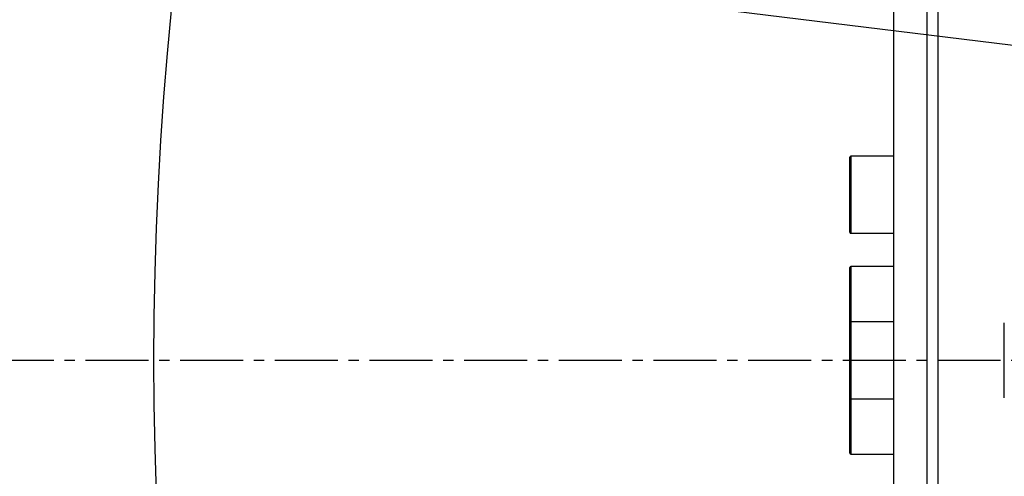
# Model space of a CAD drawing. Units: inches. Extents: x 0 to 12091, y 0 to 6720.
# Drawn here: x 6630 to 6719, y 3349 to 3390 of the extents above; entities that cross this region are included whole.
import ezdxf

# ---------------------------------------------------------------- set-up
doc = ezdxf.new("R2010")
doc.units = ezdxf.units.IN
doc.header["$MEASUREMENT"] = 0
doc.linetypes.add('CENTER2', pattern=[28.575, 19.05, -3.175, 3.175, -3.175])
doc.layers.add('2细线层', color=7, linetype='Continuous')
doc.layers.add('3中心线层', color=1, linetype='CENTER2')
doc.styles.add('宋体-标注', font='txt')
doc.dimstyles.new('ERORT2024$2', dxfattribs={"dimscale": 36, "dimtxt": 2.5, "dimasz": 1.5, "dimexe": 0.18, "dimexo": 0.0625, "dimgap": 0.5, "dimtad": 1, "dimtih": 1, "dimtoh": 1, "dimdsep": 46, "dimtxsty": '宋体-标注', "dimcen": 1, "dimadec": 0, "dimazin": 0, "dimtfac": 1, "dimtdec": 4, "dimtix": 1, "dimtmove": 0, "dimatfit": 0, "dimfxl": 1, "dimtolj": 1, "dimtzin": 0, "dimarcsym": 0})

# ---------------------------------------------------------------- blocks, each defined once
blk = doc.blocks.new('zw$A15C')
at = {"color": 7, "linetype": 'Continuous', "lineweight": 25}
for p, q in [((-23.9, -11.1), (-23.9, 11.1)), ((-24.3, -11), (-24.3, 11)), ((-24, -11), (-24, 11)), ((-24.7, 1.16), (-24.7, 1.84)), ((-24.3, 1.85), (-24.69, 1.85)), ((-24.69, 1.15), (-24.3, 1.15)), ((-24.7, 0.34), (-24.7, 0.84)), ((-24.3, 0.85), (-24.69, 0.85)), ((-24.7, -0.34), (-24.7, 0.34)), ((-24.3, 0.35), (-24.69, 0.35)), ((-23.3, -0.34), (-23.3, 0.34)), ((-24.7, -0.8161), (-24.7, -0.34)), ((-24.69, -0.35), (-24.3, -0.35)), ((-24.7, -0.84), (-24.7, -0.8161)), ((-24.69, -0.85), (-24.3, -0.85))]:
    blk.add_line(p, q, dxfattribs=at)
at = {"color": 8, "linetype": 'Continuous', "lineweight": 25}
for p, q in [((-24.69, 1.85), (-24.69, 1.15)), ((-24.69, 0.85), (-24.69, 0.35)), ((-24.69, 0.35), (-24.69, -0.35)), ((-24.69, -0.35), (-24.69, -0.8254)), ((-24.69, -0.8254), (-24.69, -0.85))]:
    blk.add_line(p, q, dxfattribs=at)
at = {"color": 7, "linetype": 'Continuous', "lineweight": 25}
for centre, start, end in [((-24.69, 1.84), 90, 180), ((-24.69, 1.16), 180, 270), ((-24.69, 0.84), 90, 180), ((-24.69, 0.34), 90, 180), ((-24.69, -0.34), 180, 270), ((-24.69, -0.84), 180, 270)]:
    blk.add_arc(centre, 0.01, start, end, dxfattribs=at)
blk = doc.blocks.new('*D33')
at = {"color": 0, "lineweight": -2}
for start, end in [(108.223247, 167.650867), (5.349133, 61.047887)]:
    blk.add_arc((6951.723, 3359.437), 578.616, start, end, dxfattribs=at)
at = {"color": 0}
for points in [[(6377.622, 3484.697), (6395.366, 3481.672), (6377.419, 3429.952)], [(7518.829, 3412.958), (7536.809, 3413.798), (7530.339, 3359.437)]]:
    blk.add_solid(points, dxfattribs=at)
at = {"layer": 'Defpoints', "color": 0}
for p in [(6704.142, 3882.41), (5090.599, 3587.954), (4752.31, 3359.437), (6951.723, 3359.437), (8593.77, 3359.437)]:
    blk.add_point(p, dxfattribs=at)
at = {"color": 0, "insert": (7002.967, 3935.779), "char_height": 90, "attachment_point": 5, "style": '宋体-标注'}
blk.add_mtext('J1 173%%D', dxfattribs=at)
blk = doc.blocks.new('*D34')
at = {"color": 0, "lineweight": -2}
for start, end in [(294.589923, 354.697873), (192.302127, 247.703408)]:
    blk.add_arc((6951.723, 3359.437), 583.742, start, end, dxfattribs=at)
at = {"color": 0}
for points in [[(7541.958, 3305.078), (7523.977, 3305.911), (7535.465, 3359.437)], [(6390.257, 3236.569), (6372.512, 3233.552), (6372.331, 3288.296)]]:
    blk.add_solid(points, dxfattribs=at)
at = {"layer": 'Defpoints', "color": 0}
for p in [(4752.31, 3359.437), (6951.723, 3359.437), (8593.77, 3359.437), (5090.599, 3130.919), (7263.934, 2866.203)]:
    blk.add_point(p, dxfattribs=at)
at = {"color": 0, "insert": (6962.44, 2775.793), "char_height": 90, "attachment_point": 5, "style": '宋体-标注'}
blk.add_mtext('J1 173%%D', dxfattribs=at)

msp = doc.modelspace()

# ---------------------------------------------------------------- linework, layer by layer
at = {"color": 7, "lineweight": 30}
msp.add_line((6951.723, 3359.437), (5090.599, 3587.954), dxfattribs=at)
for radius in [1875.1, 310]:
    msp.add_circle((6951.723, 3359.437), radius)
at = {"layer": '3中心线层', "ltscale": 0.3}
msp.add_line((9067.256, 3359.437), (4752.31, 3359.437), dxfattribs=at)

# ---------------------------------------------------------------- block references
at = {"layer": '2细线层', "xscale": 10, "yscale": 10, "zscale": 10}
msp.add_blockref('zw$A15C', (6951.723, 3359.437), dxfattribs=at)

# ---------------------------------------------------------------- dimensions: what is measured, and where the dimension line sits
for base, line1, picture, middle in [((6704.142, 3882.41), ((6951.723, 3359.437), (5090.599, 3587.954)), '*D33', (7002.967, 3935.779)), ((7263.934, 2866.203), ((5090.599, 3130.919), (6951.723, 3359.437)), '*D34', (6962.44, 2775.793))]:
    dim = msp.add_angular_dim_2l(base=base, line1=line1, line2=((8593.77, 3359.437), (4752.31, 3359.437)), text='J1 173%%D', dimstyle='ERORT2024$2')
    dim.commit()
    dim.dimension.update_dxf_attribs({"geometry": picture, "text_midpoint": middle, "dimtype": 162})

doc.saveas('drawing.dxf')
